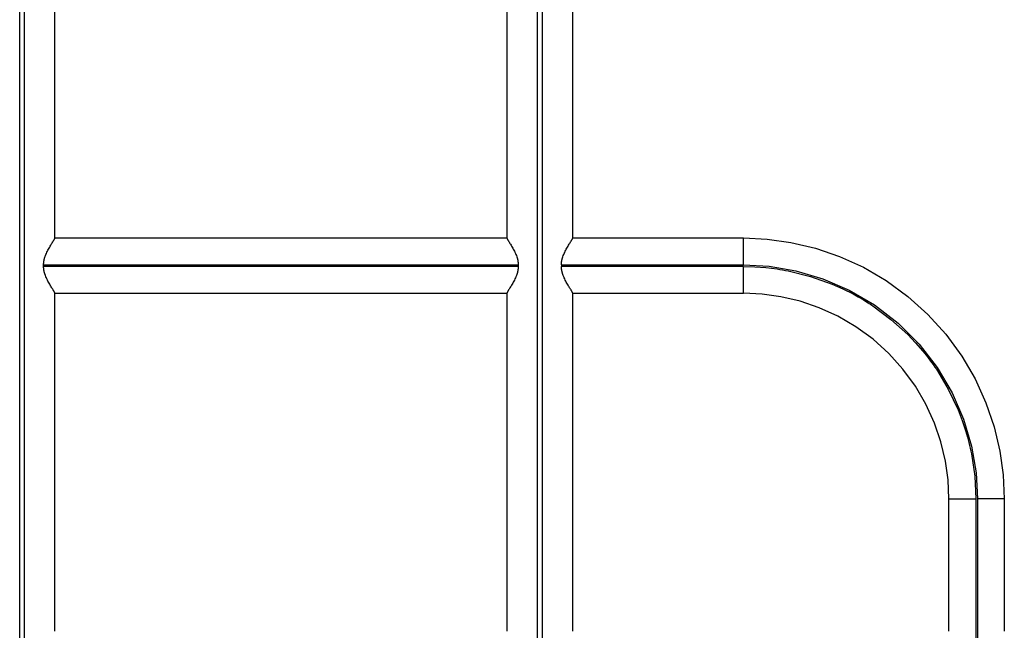
# Model space of a CAD drawing. Extents: x 44 to 166, y -186 to -112.
# Drawn here: x 94 to 109, y -139 to -129 of the extents above; entities that cross this region are included whole.
import ezdxf

# ---------------------------------------------------------------- set-up
doc = ezdxf.new("R2010")
doc.units = 0
doc.header["$MEASUREMENT"] = 0
doc.layers.add('VRSTVA_1', color=7, linetype='CONTINUOUS')

msp = doc.modelspace()

# ---------------------------------------------------------------- linework, layer by layer
at = {"layer": 'VRSTVA_1', "color": 7}
for points in [[(94.384, -174.569), (94.384, -164.96), (94.384, -155.352), (94.384, -140.533), (94.384, -125.714)], [(94.451, -125.714), (94.451, -137.927), (94.451, -150.141), (94.451, -162.354), (94.451, -174.569)], [(102.027, -174.569), (102.027, -165.221), (102.027, -155.873), (102.027, -140.794), (102.027, -125.714)], [(102.095, -125.714), (102.095, -133.07), (102.095, -140.426), (102.095, -157.497), (102.095, -174.569)], [(94.904, -132.711), (94.904, -128.809)], [(101.574, -128.809), (101.574, -132.711)], [(102.548, -132.711), (102.548, -128.809)], [(94.737, -133.107), (94.737, -133.105), (94.737, -133.102), (94.737, -133.1), (94.737, -133.099), (94.737, -133.096), (94.737, -133.095), (94.737, -133.092), (94.737, -133.09), (94.737, -133.088), (94.737, -133.086), (94.738, -133.084), (94.738, -133.082), (94.738, -133.08), (94.738, -133.078), (94.738, -133.076), (94.738, -133.074), (94.739, -133.072), (94.739, -133.07), (94.739, -133.068), (94.739, -133.066), (94.74, -133.064), (94.74, -133.062), (94.74, -133.06), (94.74, -133.058), (94.741, -133.056), (94.741, -133.054), (94.742, -133.051), (94.742, -133.049), (94.742, -133.048), (94.743, -133.046), (94.743, -133.044), (94.743, -133.041), (94.744, -133.039), (94.744, -133.037), (94.744, -133.035), (94.745, -133.033), (94.745, -133.031), (94.746, -133.029), (94.746, -133.027), (94.747, -133.025), (94.747, -133.023), (94.748, -133.021), (94.748, -133.019), (94.749, -133.017), (94.75, -133.015), (94.75, -133.013), (94.751, -133.01), (94.751, -133.008), (94.752, -133.006), (94.752, -133.004), (94.753, -133.002), (94.754, -133), (94.754, -132.998), (94.755, -132.996), (94.756, -132.994), (94.756, -132.992), (94.757, -132.99), (94.758, -132.987), (94.764, -132.971), (94.77, -132.955), (94.777, -132.938), (94.784, -132.922), (94.792, -132.906), (94.8, -132.891), (94.809, -132.875), (94.817, -132.86), (94.826, -132.845), (94.834, -132.831), (94.842, -132.817), (94.85, -132.804), (94.858, -132.792), (94.865, -132.781), (94.872, -132.77), (94.878, -132.76), (94.879, -132.757), (94.881, -132.755), (94.882, -132.753), (94.883, -132.751), (94.885, -132.749), (94.886, -132.747), (94.887, -132.745), (94.888, -132.742), (94.889, -132.741), (94.891, -132.739), (94.892, -132.737), (94.893, -132.735), (94.894, -132.733), (94.895, -132.731), (94.895, -132.73), (94.896, -132.728), (94.897, -132.727), (94.898, -132.725), (94.899, -132.724), (94.899, -132.722), (94.9, -132.721), (94.901, -132.72), (94.902, -132.719), (94.902, -132.717), (94.903, -132.716), (94.903, -132.715), (94.903, -132.714), (94.904, -132.713), (94.904, -132.712), (94.904, -132.711)], [(94.904, -132.711), (101.574, -132.711)], [(101.574, -132.711), (101.574, -132.711), (101.574, -132.712), (101.574, -132.712), (101.574, -132.713), (101.574, -132.714), (101.575, -132.714), (101.575, -132.715), (101.575, -132.715), (101.575, -132.716), (101.576, -132.716), (101.576, -132.717), (101.576, -132.717), (101.576, -132.718), (101.576, -132.718), (101.577, -132.719), (101.577, -132.72), (101.577, -132.72), (101.578, -132.721), (101.578, -132.721), (101.578, -132.722), (101.579, -132.723), (101.579, -132.724), (101.579, -132.724), (101.58, -132.725), (101.58, -132.726), (101.581, -132.726), (101.581, -132.727), (101.581, -132.728), (101.582, -132.729), (101.582, -132.729), (101.583, -132.73), (101.583, -132.731), (101.583, -132.731), (101.584, -132.732), (101.584, -132.733), (101.585, -132.734), (101.585, -132.735), (101.586, -132.736), (101.586, -132.737), (101.587, -132.738), (101.587, -132.738), (101.588, -132.739), (101.588, -132.74), (101.589, -132.741), (101.589, -132.742), (101.59, -132.743), (101.591, -132.744), (101.591, -132.745), (101.592, -132.746), (101.592, -132.747), (101.593, -132.748), (101.594, -132.749), (101.594, -132.75), (101.595, -132.751), (101.596, -132.752), (101.596, -132.753), (101.597, -132.754), (101.597, -132.755), (101.598, -132.756), (101.599, -132.757), (101.599, -132.759), (101.6, -132.76), (101.606, -132.77), (101.613, -132.781), (101.62, -132.792), (101.628, -132.804), (101.636, -132.817), (101.644, -132.831), (101.652, -132.845), (101.661, -132.86), (101.669, -132.875), (101.678, -132.891), (101.686, -132.906), (101.694, -132.922), (101.701, -132.938), (101.708, -132.955), (101.715, -132.971), (101.72, -132.987), (101.722, -132.992), (101.723, -132.996), (101.724, -132.999), (101.725, -133.004), (101.727, -133.008), (101.728, -133.012), (101.729, -133.016), (101.73, -133.02), (101.731, -133.024), (101.732, -133.028), (101.733, -133.032), (101.734, -133.036), (101.734, -133.039), (101.735, -133.044), (101.736, -133.047), (101.737, -133.051), (101.737, -133.055), (101.738, -133.059), (101.738, -133.063), (101.739, -133.067), (101.739, -133.071), (101.74, -133.075), (101.74, -133.079), (101.74, -133.083), (101.741, -133.087), (101.741, -133.091), (101.741, -133.095), (101.741, -133.099), (101.741, -133.103), (101.741, -133.107)], [(102.38, -133.107), (102.38, -133.105), (102.38, -133.102), (102.38, -133.1), (102.38, -133.099), (102.38, -133.096), (102.38, -133.095), (102.38, -133.092), (102.38, -133.09), (102.381, -133.088), (102.381, -133.086), (102.381, -133.084), (102.381, -133.082), (102.381, -133.08), (102.381, -133.078), (102.382, -133.076), (102.382, -133.074), (102.382, -133.072), (102.382, -133.07), (102.382, -133.068), (102.383, -133.066), (102.383, -133.064), (102.383, -133.062), (102.383, -133.06), (102.384, -133.058), (102.384, -133.056), (102.384, -133.054), (102.385, -133.052), (102.385, -133.049), (102.385, -133.048), (102.386, -133.046), (102.386, -133.044), (102.387, -133.041), (102.387, -133.039), (102.387, -133.037), (102.388, -133.035), (102.388, -133.033), (102.389, -133.031), (102.389, -133.029), (102.39, -133.027), (102.39, -133.025), (102.391, -133.023), (102.391, -133.021), (102.392, -133.019), (102.392, -133.017), (102.393, -133.015), (102.393, -133.013), (102.394, -133.01), (102.394, -133.008), (102.395, -133.006), (102.396, -133.004), (102.396, -133.002), (102.397, -133), (102.398, -132.998), (102.398, -132.996), (102.399, -132.994), (102.4, -132.992), (102.4, -132.99), (102.401, -132.988), (102.407, -132.971), (102.413, -132.955), (102.42, -132.938), (102.428, -132.923), (102.435, -132.906), (102.444, -132.891), (102.452, -132.875), (102.461, -132.86), (102.469, -132.845), (102.478, -132.831), (102.486, -132.817), (102.493, -132.804), (102.501, -132.792), (102.508, -132.781), (102.515, -132.77), (102.521, -132.76), (102.523, -132.757), (102.524, -132.755), (102.525, -132.753), (102.527, -132.751), (102.528, -132.749), (102.529, -132.747), (102.53, -132.745), (102.532, -132.742), (102.533, -132.741), (102.534, -132.739), (102.535, -132.737), (102.536, -132.735), (102.537, -132.733), (102.538, -132.731), (102.539, -132.73), (102.54, -132.728), (102.541, -132.727), (102.541, -132.725), (102.542, -132.724), (102.543, -132.722), (102.543, -132.721), (102.544, -132.72), (102.545, -132.719), (102.545, -132.717), (102.546, -132.716), (102.546, -132.715), (102.547, -132.714), (102.547, -132.713), (102.547, -132.712), (102.548, -132.711)], [(102.548, -132.711), (105.065, -132.711)], [(105.065, -133.107), (105.065, -132.929), (105.065, -132.787), (105.065, -132.711)], [(105.065, -132.711), (105.417, -132.727), (105.766, -132.776), (106.129, -132.861), (106.482, -132.982), (106.837, -133.143), (107.172, -133.339), (107.493, -133.573), (107.788, -133.839), (108.054, -134.134), (108.289, -134.455), (108.485, -134.791), (108.646, -135.145), (108.766, -135.499), (108.852, -135.862), (108.9, -136.211), (108.917, -136.563)], [(94.737, -133.107), (101.741, -133.107)], [(94.737, -133.132), (94.737, -133.107)], [(101.741, -133.107), (101.741, -133.132)], [(102.38, -133.107), (105.065, -133.107)], [(102.38, -133.107), (102.38, -133.132)], [(105.065, -133.107), (105.448, -133.128), (105.842, -133.195), (106.238, -133.312), (106.628, -133.48), (107.001, -133.7), (107.348, -133.968), (107.659, -134.279), (107.927, -134.626), (108.147, -134.999), (108.316, -135.389), (108.432, -135.786), (108.5, -136.18), (108.521, -136.563)], [(101.741, -133.132), (94.737, -133.132)], [(94.904, -133.527), (94.904, -133.527), (94.904, -133.526), (94.904, -133.526), (94.904, -133.526), (94.904, -133.525), (94.903, -133.524), (94.903, -133.524), (94.903, -133.523), (94.903, -133.523), (94.903, -133.522), (94.902, -133.522), (94.902, -133.521), (94.902, -133.521), (94.902, -133.52), (94.901, -133.52), (94.901, -133.519), (94.901, -133.518), (94.9, -133.518), (94.9, -133.517), (94.9, -133.516), (94.899, -133.516), (94.899, -133.515), (94.899, -133.514), (94.898, -133.513), (94.898, -133.513), (94.898, -133.512), (94.897, -133.511), (94.897, -133.511), (94.896, -133.51), (94.896, -133.509), (94.895, -133.508), (94.895, -133.508), (94.895, -133.507), (94.894, -133.506), (94.894, -133.505), (94.893, -133.505), (94.893, -133.503), (94.892, -133.503), (94.892, -133.502), (94.891, -133.501), (94.891, -133.5), (94.89, -133.499), (94.89, -133.498), (94.889, -133.497), (94.889, -133.496), (94.888, -133.496), (94.887, -133.495), (94.887, -133.493), (94.886, -133.492), (94.886, -133.491), (94.885, -133.49), (94.884, -133.489), (94.884, -133.488), (94.883, -133.487), (94.883, -133.486), (94.882, -133.485), (94.881, -133.484), (94.881, -133.483), (94.88, -133.482), (94.879, -133.481), (94.879, -133.48), (94.878, -133.479), (94.872, -133.468), (94.865, -133.458), (94.858, -133.446), (94.85, -133.434), (94.842, -133.421), (94.834, -133.408), (94.826, -133.394), (94.817, -133.379), (94.809, -133.363), (94.8, -133.348), (94.792, -133.332), (94.784, -133.316), (94.777, -133.3), (94.77, -133.284), (94.764, -133.267), (94.758, -133.251), (94.756, -133.247), (94.755, -133.243), (94.754, -133.239), (94.753, -133.235), (94.751, -133.231), (94.75, -133.227), (94.749, -133.223), (94.748, -133.219), (94.747, -133.215), (94.746, -133.211), (94.745, -133.207), (94.744, -133.203), (94.744, -133.199), (94.743, -133.195), (94.742, -133.191), (94.742, -133.187), (94.741, -133.183), (94.74, -133.179), (94.74, -133.175), (94.739, -133.171), (94.739, -133.167), (94.738, -133.163), (94.738, -133.159), (94.738, -133.155), (94.737, -133.151), (94.737, -133.148), (94.737, -133.143), (94.737, -133.14), (94.737, -133.136), (94.737, -133.132)], [(101.741, -133.132), (101.741, -133.134), (101.741, -133.136), (101.741, -133.138), (101.741, -133.14), (101.741, -133.142), (101.741, -133.144), (101.741, -133.146), (101.741, -133.148), (101.741, -133.15), (101.741, -133.152), (101.741, -133.154), (101.74, -133.156), (101.74, -133.158), (101.74, -133.16), (101.74, -133.162), (101.74, -133.164), (101.739, -133.166), (101.739, -133.168), (101.739, -133.17), (101.739, -133.172), (101.738, -133.174), (101.738, -133.177), (101.738, -133.179), (101.738, -133.181), (101.737, -133.183), (101.737, -133.185), (101.737, -133.187), (101.736, -133.189), (101.736, -133.191), (101.736, -133.193), (101.735, -133.195), (101.735, -133.197), (101.734, -133.199), (101.734, -133.201), (101.733, -133.203), (101.733, -133.205), (101.733, -133.207), (101.732, -133.209), (101.732, -133.211), (101.731, -133.214), (101.731, -133.215), (101.73, -133.218), (101.73, -133.22), (101.729, -133.222), (101.729, -133.224), (101.728, -133.226), (101.727, -133.228), (101.727, -133.23), (101.726, -133.232), (101.726, -133.234), (101.725, -133.236), (101.724, -133.238), (101.724, -133.241), (101.723, -133.243), (101.722, -133.244), (101.722, -133.246), (101.721, -133.249), (101.72, -133.251), (101.715, -133.267), (101.708, -133.284), (101.701, -133.3), (101.694, -133.316), (101.686, -133.332), (101.678, -133.348), (101.669, -133.363), (101.661, -133.379), (101.652, -133.394), (101.644, -133.408), (101.636, -133.421), (101.628, -133.434), (101.62, -133.446), (101.613, -133.458), (101.606, -133.468), (101.6, -133.479), (101.599, -133.481), (101.597, -133.483), (101.596, -133.486), (101.595, -133.488), (101.593, -133.49), (101.592, -133.492), (101.591, -133.494), (101.59, -133.496), (101.589, -133.498), (101.587, -133.5), (101.586, -133.501), (101.585, -133.503), (101.584, -133.505), (101.583, -133.507), (101.583, -133.508), (101.582, -133.51), (101.581, -133.511), (101.58, -133.513), (101.579, -133.515), (101.579, -133.516), (101.578, -133.517), (101.577, -133.519), (101.577, -133.52), (101.576, -133.521), (101.576, -133.522), (101.575, -133.523), (101.575, -133.524), (101.574, -133.525), (101.574, -133.526), (101.574, -133.527)], [(102.918, -133.132), (102.38, -133.132)], [(102.548, -133.527), (102.548, -133.527), (102.547, -133.526), (102.547, -133.526), (102.547, -133.526), (102.547, -133.525), (102.547, -133.524), (102.547, -133.524), (102.546, -133.523), (102.546, -133.523), (102.546, -133.522), (102.546, -133.522), (102.545, -133.521), (102.545, -133.521), (102.545, -133.52), (102.545, -133.52), (102.544, -133.519), (102.544, -133.518), (102.544, -133.518), (102.543, -133.517), (102.543, -133.516), (102.543, -133.516), (102.542, -133.515), (102.542, -133.514), (102.542, -133.513), (102.541, -133.513), (102.541, -133.512), (102.541, -133.511), (102.54, -133.511), (102.54, -133.51), (102.539, -133.509), (102.539, -133.508), (102.538, -133.508), (102.538, -133.507), (102.537, -133.506), (102.537, -133.505), (102.537, -133.505), (102.536, -133.503), (102.536, -133.503), (102.535, -133.502), (102.534, -133.501), (102.534, -133.5), (102.533, -133.499), (102.533, -133.498), (102.532, -133.497), (102.532, -133.496), (102.531, -133.496), (102.531, -133.495), (102.53, -133.493), (102.53, -133.492), (102.529, -133.491), (102.528, -133.49), (102.528, -133.489), (102.527, -133.488), (102.527, -133.487), (102.526, -133.486), (102.525, -133.485), (102.524, -133.484), (102.524, -133.483), (102.523, -133.482), (102.523, -133.481), (102.522, -133.48), (102.521, -133.479), (102.515, -133.468), (102.508, -133.458), (102.501, -133.446), (102.493, -133.434), (102.486, -133.421), (102.478, -133.408), (102.469, -133.394), (102.461, -133.379), (102.452, -133.363), (102.444, -133.348), (102.435, -133.332), (102.428, -133.316), (102.42, -133.3), (102.413, -133.284), (102.407, -133.267), (102.401, -133.251), (102.4, -133.247), (102.398, -133.243), (102.397, -133.239), (102.396, -133.235), (102.395, -133.231), (102.394, -133.227), (102.393, -133.223), (102.391, -133.219), (102.39, -133.215), (102.389, -133.211), (102.389, -133.207), (102.388, -133.203), (102.387, -133.199), (102.386, -133.195), (102.385, -133.191), (102.385, -133.187), (102.384, -133.183), (102.384, -133.179), (102.383, -133.175), (102.383, -133.171), (102.382, -133.167), (102.382, -133.163), (102.381, -133.159), (102.381, -133.155), (102.381, -133.151), (102.38, -133.148), (102.38, -133.143), (102.38, -133.14), (102.38, -133.136), (102.38, -133.132)], [(105.065, -133.132), (103.991, -133.132), (102.918, -133.132)], [(105.065, -133.527), (105.065, -133.519), (105.065, -133.508), (105.065, -133.493), (105.065, -133.477), (105.065, -133.458), (105.065, -133.436), (105.065, -133.413), (105.065, -133.387), (105.065, -133.359), (105.065, -133.33), (105.065, -133.299), (105.065, -133.267), (105.065, -133.234), (105.065, -133.201), (105.065, -133.166), (105.065, -133.132)], [(105.065, -133.132), (105.232, -133.136), (105.398, -133.148), (105.481, -133.157), (105.563, -133.168), (105.605, -133.174), (105.645, -133.181), (105.687, -133.189), (105.728, -133.197), (106.058, -133.279), (106.378, -133.393), (106.533, -133.462), (106.685, -133.538), (106.759, -133.58), (106.832, -133.622), (106.869, -133.644), (106.905, -133.667), (106.923, -133.678), (106.941, -133.69), (106.959, -133.702), (106.976, -133.714), (107.244, -133.913), (107.491, -134.137), (107.606, -134.258), (107.715, -134.384), (107.767, -134.449), (107.818, -134.515), (107.843, -134.548), (107.867, -134.582), (107.89, -134.617), (107.914, -134.651), (108.089, -134.942), (108.235, -135.25), (108.296, -135.409), (108.349, -135.57), (108.372, -135.651), (108.394, -135.734), (108.404, -135.775), (108.414, -135.817), (108.423, -135.859), (108.431, -135.9), (108.48, -136.23), (108.496, -136.563)], [(94.904, -133.527), (101.574, -133.527)], [(94.904, -138.517), (94.904, -133.527)], [(101.574, -133.527), (101.574, -138.517)], [(102.548, -133.527), (105.065, -133.527)], [(102.548, -138.517), (102.548, -133.527)], [(108.1, -136.563), (108.088, -136.286), (108.05, -136.01), (107.982, -135.724), (107.887, -135.445), (107.76, -135.166), (107.605, -134.902), (107.421, -134.649), (107.211, -134.416), (106.979, -134.207), (106.726, -134.022), (106.461, -133.868), (106.182, -133.741), (105.904, -133.645), (105.617, -133.578), (105.342, -133.54), (105.065, -133.527)], [(108.1, -138.517), (108.1, -136.563)], [(108.1, -136.563), (108.148, -136.563), (108.241, -136.563), (108.364, -136.563), (108.496, -136.563)], [(108.496, -136.563), (108.496, -149.871), (108.496, -163.179)], [(108.917, -136.563), (108.908, -136.563), (108.897, -136.563), (108.883, -136.563), (108.866, -136.563), (108.847, -136.563), (108.826, -136.563), (108.802, -136.563), (108.776, -136.563), (108.749, -136.563), (108.719, -136.563), (108.689, -136.563), (108.656, -136.563), (108.624, -136.563), (108.59, -136.563), (108.556, -136.563), (108.521, -136.563)], [(108.521, -136.563), (108.521, -149.871), (108.521, -163.179)], [(108.917, -136.563), (108.917, -138.517)]]:
    msp.add_lwpolyline(points, dxfattribs=at)

doc.saveas('drawing.dxf')
